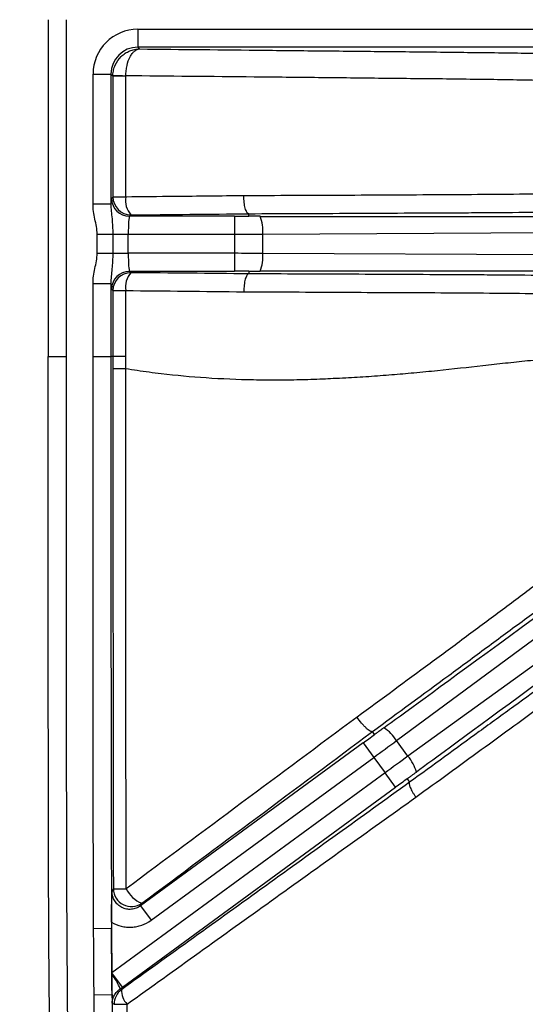
# Model space of a CAD drawing. Units: millimetres. Extents: x 0 to 297, y 0 to 210.
# Drawn here: x 246 to 252, y 109 to 120 of the extents above; entities that cross this region are included whole.
import ezdxf

# ---------------------------------------------------------------- set-up
doc = ezdxf.new("R2010")
doc.units = ezdxf.units.MM
doc.layers.add('DEFAULT', color=179, linetype='Continuous')
doc.styles.add('SLDTEXTSTYLE3', font='TXT', dxfattribs={"width": 0.75})
doc.dimstyles.new('SLDDIMSTYLE3', dxfattribs={"dimtxt": 3.5, "dimasz": 3.302, "dimexe": 0, "dimexo": 0.0625, "dimgap": 0.875, "dimtad": 1, "dimdec": 0, "dimlfac": 10, "dimrnd": 1e-09, "dimzin": 12, "dimdsep": 46, "dimtxsty": 'SLDTEXTSTYLE3', "dimsah": 1, "dimcen": 0.09, "dimadec": 0, "dimazin": 3, "dimtfac": 1, "dimtdec": 0, "dimtofl": 0, "dimtmove": 0, "dimatfit": 3, "dimfxl": 1, "dimfrac": 2, "dimtolj": 1, "dimtzin": 12, "dimarcsym": 0})
doc.dimstyles.new('SLDDIMSTYLE4', dxfattribs={"dimtxt": 3.5, "dimasz": 3.302, "dimexe": 0, "dimexo": 0.0625, "dimgap": 0.875, "dimtad": 1, "dimdec": 0, "dimlfac": 10, "dimrnd": 1e-09, "dimzin": 12, "dimdsep": 46, "dimtxsty": 'SLDTEXTSTYLE3', "dimsah": 1, "dimcen": 0.09, "dimadec": 0, "dimazin": 3, "dimtfac": 1, "dimtdec": 0, "dimtmove": 0, "dimatfit": 0, "dimfxl": 1, "dimfrac": 2, "dimtolj": 1, "dimtzin": 12, "dimarcsym": 0})

# ---------------------------------------------------------------- blocks, each defined once
blk = doc.blocks.new('_D_10')
at = {"layer": 'DEFAULT', "transparency": 16777216}
for p, q in [((249.95, 134.01), (242.278, 134.01)), ((243.278, 134.01), (243.278, 105.01)), ((249.95, 105.01), (242.278, 105.01))]:
    blk.add_line(p, q, dxfattribs=at)
for points in [[(243.278, 134.01), (242.77, 130.708), (243.786, 130.708)], [(243.278, 105.01), (243.786, 108.312), (242.77, 108.312)]]:
    blk.add_solid(points, dxfattribs=at)
at = {"layer": 'DEFAULT', "transparency": 16777216, "insert": (238.767, 113.989), "char_height": 3.5, "attachment_point": 1, "rotation": 90, "style": 'SLDTEXTSTYLE3'}
blk.add_mtext('290', dxfattribs=at)
blk = doc.blocks.new('_D_11')
at = {"layer": 'DEFAULT', "transparency": 16777216}
for p, q in [((237.18, 138.548), (237.18, 144.898)), ((260.45, 138.548), (236.18, 138.548)), ((237.18, 138.548), (237.18, 100.473)), ((260.45, 100.473), (236.18, 100.473)), ((237.18, 100.473), (237.18, 94.123))]:
    blk.add_line(p, q, dxfattribs=at)
for points in [[(237.18, 138.548), (237.688, 141.85), (236.672, 141.85)], [(237.18, 100.473), (236.672, 97.171), (237.688, 97.171)]]:
    blk.add_solid(points, dxfattribs=at)
at = {"layer": 'DEFAULT', "transparency": 16777216, "insert": (232.668, 113.989), "char_height": 3.5, "attachment_point": 1, "rotation": 90, "style": 'SLDTEXTSTYLE3'}
blk.add_mtext('381', dxfattribs=at)

msp = doc.modelspace()

# ---------------------------------------------------------------- linework, layer by layer
at = {"color": 7, "linetype": 'Continuous', "lineweight": 25}
for p, q in [((246.405, 119.51), (246.405, 115.754)), ((247.404, 119.404), (253.197, 119.404)), ((247.404, 119.404), (247.404, 119.204)), ((253.197, 119.204), (247.404, 119.204)), ((247.404, 119.204), (247.424, 119.184)), ((246.905, 117.455), (246.905, 118.904)), ((246.905, 118.904), (247.104, 118.904)), ((247.104, 118.904), (247.104, 117.455)), ((247.127, 118.882), (247.104, 118.904)), ((247.127, 118.882), (247.127, 117.532)), ((246.905, 117.455), (247.104, 117.455)), ((247.127, 117.532), (247.111, 117.517)), ((247.311, 117.317), (247.327, 117.332)), ((248.483, 117.317), (247.311, 117.317)), ((248.483, 117.317), (248.483, 117.117)), ((248.642, 117.317), (248.642, 117.346)), ((246.951, 116.904), (246.951, 117.117)), ((246.951, 117.117), (247.125, 117.117)), ((247.125, 117.117), (247.125, 116.904)), ((247.125, 117.117), (247.298, 117.117)), ((247.298, 116.904), (247.298, 117.117)), ((247.298, 117.117), (248.483, 117.117)), ((248.483, 117.117), (248.483, 116.904)), ((248.799, 117.118), (253.642, 117.145)), ((248.799, 116.903), (248.799, 117.118)), ((246.951, 116.904), (247.125, 116.904)), ((247.125, 116.904), (247.298, 116.904)), ((248.483, 116.904), (247.298, 116.904)), ((248.483, 116.904), (248.483, 116.704)), ((253.642, 116.876), (248.799, 116.903)), ((247.311, 116.704), (248.483, 116.704)), ((247.327, 116.688), (247.311, 116.704)), ((248.642, 116.703), (248.642, 116.675)), ((246.905, 115.754), (246.905, 116.566)), ((246.905, 116.566), (247.104, 116.566)), ((247.104, 116.566), (247.104, 115.754)), ((247.111, 116.504), (247.127, 116.489)), ((247.127, 116.489), (247.127, 115.754)), ((246.905, 115.754), (247.104, 115.754)), ((247.127, 115.754), (247.104, 115.754)), ((247.127, 115.754), (247.127, 115.616)), ((247.27, 115.616), (247.27, 115.754)), ((250.291, 111.468), (254.184, 114.349)), ((254.343, 114.132), (250.418, 111.294)), ((250.047, 111.536), (250.023, 111.569)), ((249.919, 111.442), (247.434, 109.624)), ((249.919, 111.442), (250.037, 111.28)), ((250.418, 111.294), (250.291, 111.468)), ((247.552, 109.463), (250.037, 111.28)), ((250.037, 111.28), (250.163, 111.108)), ((250.163, 111.108), (247.115, 108.877)), ((250.281, 110.947), (250.163, 111.108)), ((247.233, 108.716), (250.281, 110.947)), ((250.409, 111.04), (250.437, 111.003)), ((247.434, 109.624), (247.552, 109.463)), ((247.111, 109.442), (247.112, 109.379)), ((246.911, 109.373), (247.111, 109.374)), ((247.112, 109.374), (247.111, 109.374)), ((247.115, 108.858), (247.115, 108.877)), ((247.233, 108.716), (247.115, 108.877)), ((246.916, 108.633), (247.116, 108.634)), ((247.117, 108.634), (247.116, 108.634))]:
    msp.add_line(p, q, dxfattribs=at)
at = {"color": 7, "linetype": 'Continuous', "lineweight": 25, "flags": 128}
for points in [[(246.605, 119.51), (246.605, 118.754), (246.605, 115.754)], [(247.27, 118.882), (247.241, 118.882), (247.214, 118.882), (247.19, 118.882), (247.169, 118.882), (247.151, 118.882), (247.139, 118.882), (247.13, 118.882), (247.127, 118.882)], [(247.27, 117.532), (247.27, 117.932), (247.27, 118.882)], [(247.27, 117.532), (247.241, 117.532), (247.214, 117.532), (247.19, 117.532), (247.169, 117.532), (247.151, 117.532), (247.139, 117.532), (247.13, 117.532), (247.127, 117.532)], [(247.127, 116.489), (247.13, 116.489), (247.139, 116.489), (247.151, 116.489), (247.169, 116.489), (247.19, 116.489), (247.214, 116.489), (247.241, 116.489), (247.27, 116.489)], [(247.27, 115.754), (247.27, 116.154), (247.27, 116.489)], [(247.132, 109.814), (247.123, 109.797), (247.117, 109.784)], [(247.434, 109.624), (247.44, 109.635), (247.45, 109.654)], [(247.221, 108.689), (247.213, 108.693), (247.206, 108.697)], [(247.118, 108.537), (247.125, 108.533), (247.14, 108.526)]]:
    msp.add_lwpolyline(points, dxfattribs=at)
at = {"color": 7, "linetype": 'Continuous', "lineweight": 25}
for centre, radius, start, end in [((247.364, 122.569), 3.685, 266.3105, 268.5466), ((247.312, 117.517), 0.2, 180.082, 269.9183), ((247.327, 117.533), 0.2, 180.082, 269.9183), ((247.506, 117.491), 0.239, 169.9644, 221.3914), ((248.368, 117.157), 0.432, 354.8673, 21.7085), ((248.368, 116.864), 0.432, 338.2915, 5.1327), ((247.312, 116.503), 0.2, 90.0817, 179.9186), ((247.327, 116.488), 0.2, 90.0817, 179.9186), ((247.506, 116.53), 0.239, 138.6066, 190.0365), ((247.246, -110.989), 226.743, 89.99382, 90.03015), ((249.921, 111.245), 0.432, 31.0621, 57.9033), ((250.094, 111.008), 0.432, 14.4863, 41.3275), ((246.987, 182.348), 72.534, 270.11429, 270.22782), ((247.332, 109.816), 0.2, 180.4117, 305.9908), ((247.566, 109.955), 0.323, 205.7091, 248.7939), ((246.763, 108.553), 0.466, 17.9917, 40.976), ((247.34, 108.528), 0.2, 126.2325, 180.5335), ((247.447, 108.683), 0.225, 178.335, 223.7613), ((247.122, 122.209), 13.683, 270.0745, 270.6788)]:
    msp.add_arc(centre, radius, start, end, dxfattribs=at)
for centre, major_axis, ratio, start_param, end_param in [((247.405, 118.903), (0.354, -0.354), 0.998783, 2.356801, 3.926384), ((247.405, 118.903), (0.213, -0.213), 0.997165, 2.356801, 3.926384), ((247.112, 117.117), (0, 0.4), 0.034921, 0.034906, 0.564389), ((247.312, 117.117), (0, 0.2), 0.069842, 0.034906, 1.570796), ((248.483, 117.38), (1.8, 0), 0.034921, 4.712389, 4.800842), ((284.459, 117.317), (35.817, 0), 0.000197, 3.226175, 3.676509), ((248.483, 117.18), (2, 0), 0.031429, 4.712389, 4.871044), ((247.312, 116.904), (0, 0.2), 0.069842, 1.570796, 3.106685), ((248.483, 116.841), (2, 0), 0.031429, 1.412141, 1.570796), ((248.483, 116.641), (1.8, 0), 0.034921, 1.482343, 1.570796), ((284.459, 116.703), (35.817, 0), 0.000197, 2.606676, 3.05701), ((247.112, 116.904), (0, 0.4), 0.034921, 2.577204, 3.106686), ((278.952, 132.687), (28.905, 21.151), 0.000197, 3.226175, 3.676509), ((279.314, 132.191), (28.905, 21.151), 0.000197, 2.606676, 3.05701), ((249.881, 111.492), (1.453, 1.063), 0.034921, 4.712389, 4.800842), ((249.999, 111.331), (1.614, 1.181), 0.031429, 4.712389, 4.871044), ((250.2, 111.057), (1.614, 1.181), 0.031429, 1.412141, 1.570796), ((250.318, 110.896), (1.453, 1.063), 0.034921, 1.482343, 1.570796)]:
    msp.add_ellipse(centre, major_axis=major_axis, ratio=ratio, start_param=start_param, end_param=end_param, dxfattribs=at)
for points, knots in [([(247.127, 118.891), (247.127, 118.911), (247.13, 118.93), (247.139, 118.968), (247.145, 118.987), (247.169, 119.04), (247.191, 119.073), (247.233, 119.113), (247.248, 119.125), (247.28, 119.146), (247.296, 119.154), (247.332, 119.169), (247.35, 119.174), (247.386, 119.182), (247.405, 119.184), (247.424, 119.184)], [0, 0, 0, 0, 0.125, 0.125, 0.25, 0.25, 0.5, 0.5, 0.625, 0.625, 0.75, 0.75, 0.875, 0.875, 1, 1, 1, 1]), ([(247.271, 118.885), (247.271, 118.905), (247.272, 118.924), (247.277, 118.962), (247.28, 118.981), (247.292, 119.035), (247.304, 119.067), (247.325, 119.108), (247.333, 119.121), (247.349, 119.142), (247.358, 119.152), (247.376, 119.167), (247.386, 119.173), (247.405, 119.181), (247.414, 119.183), (247.424, 119.184)], [0, 0, 0, 0, 0.125, 0.125, 0.25, 0.25, 0.5, 0.5, 0.625, 0.625, 0.75, 0.75, 0.875, 0.875, 1, 1, 1, 1]), ([(247.424, 119.184), (247.889, 119.179), (248.355, 119.175), (249.054, 119.167), (249.287, 119.165), (249.752, 119.16), (249.985, 119.158), (250.449, 119.153), (250.681, 119.151), (251.027, 119.147), (251.142, 119.145), (251.371, 119.143), (251.485, 119.141), (251.71, 119.138), (251.822, 119.136), (252.043, 119.133), (252.152, 119.131), (252.468, 119.125), (252.665, 119.12), (252.837, 119.114)], [0, 0, 0, 0, 0.25, 0.25, 0.375, 0.375, 0.5, 0.5, 0.625, 0.625, 0.6875, 0.6875, 0.75, 0.75, 0.8125, 0.8125, 0.875, 0.875, 1, 1, 1, 1]), ([(252.777, 118.807), (252.739, 118.809), (252.698, 118.811), (252.611, 118.815), (252.566, 118.816), (252.424, 118.821), (252.324, 118.824), (252.166, 118.828), (252.112, 118.829), (252.003, 118.831), (251.947, 118.832), (251.778, 118.835), (251.664, 118.837), (251.434, 118.841), (251.317, 118.842), (251.083, 118.845), (250.965, 118.847), (250.611, 118.851), (250.373, 118.853), (249.897, 118.858), (249.658, 118.861), (249.181, 118.866), (248.942, 118.868), (248.226, 118.875), (247.748, 118.88), (247.271, 118.885)], [0, 0, 0, 0, 0.03125, 0.03125, 0.0625, 0.0625, 0.125, 0.125, 0.15625, 0.15625, 0.1875, 0.1875, 0.25, 0.25, 0.3125, 0.3125, 0.375, 0.375, 0.5, 0.5, 0.625, 0.625, 0.75, 0.75, 1, 1, 1, 1]), ([(248.587, 117.546), (248.459, 117.544), (248.331, 117.543), (248.203, 117.542), (248.075, 117.54), (247.946, 117.539), (247.818, 117.538), (247.636, 117.536), (247.453, 117.534), (247.27, 117.532)], [0, 0, 0, 0, 0.004, 0.004, 0.004, 0.008, 0.008, 0.008, 0.01370666, 0.01370666, 0.01370666, 0.01370666]), ([(252.777, 117.584), (252.717, 117.582), (252.652, 117.579), (252.546, 117.576), (252.509, 117.575), (252.434, 117.574), (252.395, 117.573), (252.277, 117.57), (252.196, 117.569), (252.03, 117.567), (251.945, 117.565), (251.687, 117.563), (251.51, 117.561), (251.152, 117.558), (250.97, 117.557), (250.606, 117.555), (250.423, 117.554), (250.056, 117.552), (249.873, 117.551), (249.322, 117.549), (248.954, 117.547), (248.587, 117.546)], [0, 0, 0, 0, 0.0625, 0.0625, 0.09375, 0.09375, 0.125, 0.125, 0.1875, 0.1875, 0.25, 0.25, 0.375, 0.375, 0.5, 0.5, 0.625, 0.625, 0.75, 0.75, 1, 1, 1, 1]), ([(248.642, 117.346), (248.638, 117.346), (248.635, 117.348), (248.628, 117.354), (248.624, 117.358), (248.618, 117.368), (248.615, 117.374), (248.609, 117.389), (248.606, 117.397), (248.601, 117.416), (248.599, 117.426), (248.594, 117.447), (248.593, 117.459), (248.59, 117.482), (248.589, 117.495), (248.587, 117.52), (248.587, 117.533), (248.587, 117.546)], [0, 0, 0, 0, 0.125, 0.125, 0.25, 0.25, 0.375, 0.375, 0.5, 0.5, 0.625, 0.625, 0.75, 0.75, 0.875, 0.875, 1, 1, 1, 1]), ([(246.951, 117.117), (246.951, 117.175), (246.938, 117.23), (246.92, 117.314), (246.914, 117.342), (246.907, 117.398), (246.905, 117.427), (246.905, 117.455)], [0, 0, 0, 0, 0.5, 0.5, 0.75, 0.75, 1, 1, 1, 1]), ([(247.104, 117.455), (247.104, 117.427), (247.106, 117.4), (247.111, 117.346), (247.114, 117.318), (247.122, 117.235), (247.125, 117.178), (247.125, 117.117)], [0, 0, 0, 0, 0.25, 0.25, 0.5, 0.5, 1, 1, 1, 1]), ([(248.642, 117.346), (249.027, 117.347), (249.413, 117.349), (249.99, 117.352), (250.183, 117.353), (250.567, 117.355), (250.758, 117.356), (251.045, 117.357), (251.14, 117.358), (251.329, 117.359), (251.423, 117.36), (251.704, 117.362), (251.887, 117.364), (252.154, 117.367), (252.241, 117.368), (252.412, 117.371), (252.495, 117.373), (252.735, 117.378), (252.875, 117.382), (252.992, 117.387)], [0, 0, 0, 0, 0.25, 0.25, 0.375, 0.375, 0.5, 0.5, 0.5625, 0.5625, 0.625, 0.625, 0.75, 0.75, 0.8125, 0.8125, 0.875, 0.875, 1, 1, 1, 1]), ([(248.77, 117.317), (248.756, 117.317), (248.742, 117.317), (248.728, 117.317), (248.718, 117.317), (248.709, 117.317), (248.699, 117.317), (248.693, 117.317), (248.687, 117.317), (248.68, 117.317), (248.676, 117.317), (248.672, 117.317), (248.668, 117.317), (248.665, 117.317), (248.662, 117.317), (248.659, 117.317), (248.657, 117.317), (248.655, 117.317), (248.653, 117.317), (248.652, 117.317), (248.651, 117.317), (248.649, 117.317), (248.648, 117.317), (248.648, 117.317), (248.647, 117.317), (248.646, 117.317), (248.645, 117.317), (248.645, 117.317), (248.644, 117.317), (248.644, 117.317), (248.644, 117.317), (248.643, 117.317), (248.643, 117.317), (248.642, 117.317), (248.642, 117.317), (248.642, 117.317), (248.642, 117.317), (248.642, 117.317), (248.642, 117.317), (248.642, 117.317), (248.642, 117.317), (248.642, 117.317), (248.642, 117.317)], [0, 0, 0, 0, 0.000423575, 0.000423575, 0.000423575, 0.000706849, 0.000706849, 0.000706849, 0.000896801, 0.000896801, 0.000896801, 0.001024451, 0.001024451, 0.001024451, 0.001110426, 0.001110426, 0.001110426, 0.001168495, 0.001168495, 0.001168495, 0.001207871, 0.001207871, 0.001207871, 0.001234723, 0.001234723, 0.001234723, 0.001253189, 0.001253189, 0.001253189, 0.001266048, 0.001266048, 0.001266048, 0.001279781, 0.001279781, 0.001279781, 0.00128533, 0.00128533, 0.00128533, 0.00129099, 0.00129099, 0.00129099, 0.00129416, 0.00129416, 0.00129416, 0.00129416]), ([(246.905, 116.566), (246.905, 116.594), (246.907, 116.622), (246.914, 116.679), (246.92, 116.707), (246.938, 116.79), (246.951, 116.846), (246.951, 116.904)], [0, 0, 0, 0, 0.25, 0.25, 0.5, 0.5, 1, 1, 1, 1]), ([(247.125, 116.904), (247.125, 116.874), (247.124, 116.845), (247.121, 116.787), (247.119, 116.759), (247.114, 116.703), (247.111, 116.676), (247.106, 116.621), (247.104, 116.594), (247.104, 116.566)], [0, 0, 0, 0, 0.25, 0.25, 0.5, 0.5, 0.75, 0.75, 1, 1, 1, 1]), ([(248.642, 116.675), (248.638, 116.675), (248.635, 116.673), (248.628, 116.667), (248.624, 116.663), (248.618, 116.653), (248.615, 116.646), (248.609, 116.632), (248.606, 116.623), (248.601, 116.605), (248.599, 116.595), (248.594, 116.574), (248.593, 116.562), (248.59, 116.538), (248.589, 116.526), (248.587, 116.501), (248.587, 116.488), (248.587, 116.475)], [0, 0, 0, 0, 0.125, 0.125, 0.25, 0.25, 0.375, 0.375, 0.5, 0.5, 0.625, 0.625, 0.75, 0.75, 0.875, 0.875, 1, 1, 1, 1]), ([(248.642, 116.703), (248.642, 116.703), (248.642, 116.703), (248.644, 116.703), (248.644, 116.704), (248.646, 116.704), (248.647, 116.704), (248.651, 116.704), (248.654, 116.704), (248.662, 116.704), (248.668, 116.704), (248.684, 116.704), (248.695, 116.704), (248.727, 116.704), (248.748, 116.704), (248.77, 116.704)], [0, 0, 0, 0, 0.015625, 0.015625, 0.03125, 0.03125, 0.0625, 0.0625, 0.125, 0.125, 0.25, 0.25, 0.5, 0.5, 1, 1, 1, 1]), ([(252.993, 116.634), (252.875, 116.639), (252.734, 116.643), (252.493, 116.648), (252.41, 116.65), (252.239, 116.653), (252.152, 116.654), (251.885, 116.657), (251.701, 116.659), (251.421, 116.661), (251.327, 116.662), (251.138, 116.663), (251.043, 116.663), (250.757, 116.665), (250.565, 116.666), (250.182, 116.668), (249.989, 116.669), (249.412, 116.672), (249.027, 116.673), (248.642, 116.675)], [0, 0, 0, 0, 0.125, 0.125, 0.1875, 0.1875, 0.25, 0.25, 0.375, 0.375, 0.4375, 0.4375, 0.5, 0.5, 0.625, 0.625, 0.75, 0.75, 1, 1, 1, 1]), ([(248.587, 116.475), (248.954, 116.474), (249.321, 116.472), (249.872, 116.469), (250.055, 116.468), (250.421, 116.467), (250.604, 116.466), (250.968, 116.464), (251.15, 116.462), (251.508, 116.46), (251.685, 116.458), (251.943, 116.455), (252.028, 116.454), (252.194, 116.451), (252.276, 116.45), (252.394, 116.447), (252.433, 116.446), (252.509, 116.444), (252.545, 116.443), (252.652, 116.44), (252.718, 116.438), (252.778, 116.435)], [0, 0, 0, 0, 0.25, 0.25, 0.375, 0.375, 0.5, 0.5, 0.625, 0.625, 0.75, 0.75, 0.8125, 0.8125, 0.875, 0.875, 0.90625, 0.90625, 0.9375, 0.9375, 1, 1, 1, 1]), ([(246.405, 115.754), (246.404, 115.754), (246.409, 115.754), (246.428, 115.754), (246.442, 115.754), (246.48, 115.754), (246.502, 115.754), (246.551, 115.754), (246.578, 115.754), (246.605, 115.754)], [0, 0, 0, 0, 0.25, 0.25, 0.5, 0.5, 0.75, 0.75, 1, 1, 1, 1]), ([(255.403, 100.473), (254.948, 100.476), (254.493, 100.481), (253.81, 100.493), (253.582, 100.498), (253.127, 100.511), (252.899, 100.518), (252.444, 100.537), (252.216, 100.549), (251.762, 100.58), (251.536, 100.599), (250.86, 100.676), (250.414, 100.752), (249.867, 100.909), (249.758, 100.943), (249.596, 101), (249.542, 101.02), (249.434, 101.062), (249.381, 101.083), (249.118, 101.195), (248.914, 101.297), (248.621, 101.473), (248.526, 101.536), (248.339, 101.669), (248.248, 101.74), (247.986, 101.963), (247.827, 102.124), (247.611, 102.387), (247.543, 102.478), (247.446, 102.62), (247.415, 102.668), (247.354, 102.765), (247.325, 102.815), (247.184, 103.065), (247.088, 103.272), (246.925, 103.696), (246.857, 103.913), (246.77, 104.245), (246.744, 104.357), (246.696, 104.581), (246.674, 104.693), (246.615, 105.03), (246.583, 105.256), (246.532, 105.709), (246.511, 105.936), (246.462, 106.618), (246.445, 107.074), (246.423, 107.988), (246.418, 108.445), (246.411, 109.358), (246.409, 109.815), (246.406, 111.186), (246.406, 112.099), (246.405, 113.926), (246.405, 114.84), (246.405, 115.754)], [0, 0, 0, 0, 0.0625, 0.0625, 0.09375, 0.09375, 0.125, 0.125, 0.15625, 0.15625, 0.1875, 0.1875, 0.25, 0.25, 0.265625, 0.265625, 0.273438, 0.273438, 0.28125, 0.28125, 0.3125, 0.3125, 0.328125, 0.328125, 0.34375, 0.34375, 0.375, 0.375, 0.390625, 0.390625, 0.398438, 0.398438, 0.40625, 0.40625, 0.4375, 0.4375, 0.46875, 0.46875, 0.484375, 0.484375, 0.5, 0.5, 0.53125, 0.53125, 0.5625, 0.5625, 0.625, 0.625, 0.6875, 0.6875, 0.75, 0.75, 0.875, 0.875, 1, 1, 1, 1]), ([(246.605, 115.754), (246.605, 114.853), (246.605, 113.953), (246.606, 112.152), (246.606, 111.251), (246.609, 109.9), (246.611, 109.45), (246.617, 108.55), (246.621, 108.099), (246.641, 107.199), (246.657, 106.749), (246.701, 106.076), (246.719, 105.852), (246.766, 105.405), (246.795, 105.183), (246.849, 104.85), (246.869, 104.739), (246.913, 104.518), (246.937, 104.407), (247.017, 104.078), (247.081, 103.863), (247.234, 103.442), (247.323, 103.236), (247.483, 102.938), (247.542, 102.839), (247.665, 102.65), (247.731, 102.559), (247.94, 102.297), (248.095, 102.135), (248.308, 101.951), (248.351, 101.915), (248.44, 101.845), (248.486, 101.81), (248.623, 101.711), (248.717, 101.649), (249.006, 101.475), (249.207, 101.374), (249.467, 101.264), (249.519, 101.243), (249.625, 101.203), (249.678, 101.183), (249.838, 101.127), (249.946, 101.094), (250.485, 100.941), (250.925, 100.868), (251.592, 100.795), (251.815, 100.776), (252.263, 100.747), (252.487, 100.735), (252.936, 100.717), (253.16, 100.71), (253.609, 100.698), (253.833, 100.693), (254.506, 100.681), (254.955, 100.676), (255.404, 100.673)], [0, 0, 0, 0, 0.125, 0.125, 0.25, 0.25, 0.3125, 0.3125, 0.375, 0.375, 0.4375, 0.4375, 0.46875, 0.46875, 0.5, 0.5, 0.515625, 0.515625, 0.53125, 0.53125, 0.5625, 0.5625, 0.59375, 0.59375, 0.609375, 0.609375, 0.625, 0.625, 0.65625, 0.65625, 0.664063, 0.664063, 0.671875, 0.671875, 0.6875, 0.6875, 0.71875, 0.71875, 0.726563, 0.726563, 0.734375, 0.734375, 0.75, 0.75, 0.8125, 0.8125, 0.84375, 0.84375, 0.875, 0.875, 0.90625, 0.90625, 0.9375, 0.9375, 1, 1, 1, 1]), ([(246.911, 109.373), (246.909, 109.905), (246.908, 110.437), (246.906, 111.5), (246.906, 112.032), (246.905, 113.627), (246.905, 114.69), (246.905, 115.754)], [0, 0, 0, 0, 0.25, 0.25, 0.5, 0.5, 1, 1, 1, 1]), ([(247.104, 115.754), (247.105, 113.882), (247.105, 112.478), (247.106, 111.31), (247.107, 111.105), (247.107, 110.843), (247.107, 110.762), (247.107, 110.685), (247.107, 110.68), (247.107, 110.674), (247.107, 110.671), (247.107, 110.668), (247.107, 110.667), (247.107, 110.665), (247.107, 110.665), (247.107, 110.663), (247.107, 110.662), (247.107, 110.649), (247.107, 110.637), (247.107, 110.6), (247.107, 110.575), (247.107, 110.502), (247.108, 110.454), (247.109, 110.026), (247.11, 109.682), (247.111, 109.374)], [0.0000001, 0.0000001, 0.0000001, 0.0000001, 0.5, 0.5, 0.625, 0.625, 0.6875, 0.6875, 0.6914062, 0.6914062, 0.6933594, 0.6933594, 0.6943359, 0.6943359, 0.6948242, 0.6948242, 0.6953125, 0.6953125, 0.703125, 0.703125, 0.71875, 0.71875, 0.75, 0.75, 1, 1, 1, 1]), ([(252.78, 115.771), (252.771, 115.771), (252.755, 115.771), (252.729, 115.77), (252.704, 115.769), (252.678, 115.767), (252.624, 115.765), (252.549, 115.761), (252.443, 115.756), (252.339, 115.751), (252.193, 115.741), (251.999, 115.726), (251.757, 115.704), (251.506, 115.677), (251.172, 115.64), (250.831, 115.602), (250.491, 115.568), (250.234, 115.546), (249.982, 115.527), (249.763, 115.514), (249.592, 115.506), (249.462, 115.5), (249.337, 115.495), (249.166, 115.49), (248.953, 115.488), (248.605, 115.491), (248.175, 115.508), (247.787, 115.544), (247.531, 115.576), (247.399, 115.595), (247.313, 115.609), (247.27, 115.616)], [0, 0, 0, 0, 0.006635, 0.013165, 0.019589, 0.025903, 0.032107, 0.057838, 0.077273, 0.100779, 0.122139, 0.164688, 0.211913, 0.256803, 0.301705, 0.391502, 0.438207, 0.481294, 0.52648, 0.5711, 0.595835, 0.615996, 0.639465, 0.660902, 0.705598, 0.750701, 0.843051, 0.930285, 0.954273, 0.977509, 1, 1, 1, 1]), ([(247.127, 115.616), (247.127, 114.649), (247.127, 113.682), (247.128, 112.232), (247.128, 111.748), (247.129, 110.781), (247.13, 110.298), (247.132, 109.814)], [0, 0, 0, 0, 0.5, 0.5, 0.75, 0.75, 1, 1, 1, 1]), ([(247.27, 115.616), (247.23, 115.616), (247.194, 115.616), (247.143, 115.616), (247.128, 115.616), (247.127, 115.616)], [0, 0, 0, 0, 0.5, 0.5, 1, 1, 1, 1]), ([(247.275, 109.815), (247.274, 110.298), (247.273, 110.782), (247.272, 111.749), (247.272, 112.232), (247.271, 113.683), (247.271, 114.649), (247.27, 115.616)], [0, 0, 0, 0, 0.25, 0.25, 0.5, 0.5, 1, 1, 1, 1]), ([(252.917, 114.068), (252.871, 114.028), (252.822, 113.986), (252.718, 113.898), (252.663, 113.853), (252.495, 113.715), (252.375, 113.619), (252.189, 113.473), (252.126, 113.424), (251.998, 113.325), (251.933, 113.275), (251.738, 113.126), (251.606, 113.027), (251.339, 112.827), (251.205, 112.727), (250.936, 112.528), (250.8, 112.428), (250.394, 112.128), (250.122, 111.929), (249.851, 111.729)], [0, 0, 0, 0, 0.0625, 0.0625, 0.125, 0.125, 0.25, 0.25, 0.3125, 0.3125, 0.375, 0.375, 0.5, 0.5, 0.625, 0.625, 0.75, 0.75, 1, 1, 1, 1]), ([(250.023, 111.569), (250.306, 111.778), (250.59, 111.986), (251.015, 112.299), (251.156, 112.403), (251.437, 112.611), (251.578, 112.714), (251.857, 112.92), (251.996, 113.023), (252.269, 113.226), (252.404, 113.327), (252.664, 113.521), (252.789, 113.615), (252.936, 113.727), (252.965, 113.749), (253.021, 113.793), (253.049, 113.814), (253.13, 113.876), (253.181, 113.916), (253.228, 113.953)], [0, 0, 0, 0, 0.25, 0.25, 0.375, 0.375, 0.5, 0.5, 0.625, 0.625, 0.75, 0.75, 0.875, 0.875, 0.90625, 0.90625, 0.9375, 0.9375, 1, 1, 1, 1]), ([(253.318, 113.07), (253.238, 113.017), (253.147, 112.954), (252.994, 112.848), (252.94, 112.811), (252.83, 112.733), (252.774, 112.693), (252.601, 112.571), (252.481, 112.485), (252.296, 112.352), (252.234, 112.307), (252.109, 112.217), (252.046, 112.172), (251.856, 112.034), (251.728, 111.942), (251.471, 111.755), (251.343, 111.662), (250.955, 111.38), (250.696, 111.192), (250.437, 111.003)], [0, 0, 0, 0, 0.125, 0.125, 0.1875, 0.1875, 0.25, 0.25, 0.375, 0.375, 0.4375, 0.4375, 0.5, 0.5, 0.625, 0.625, 0.75, 0.75, 1, 1, 1, 1]), ([(250.506, 110.836), (250.75, 111.013), (250.993, 111.19), (251.357, 111.455), (251.478, 111.543), (251.719, 111.719), (251.839, 111.807), (252.077, 111.981), (252.195, 112.068), (252.427, 112.239), (252.54, 112.323), (252.759, 112.486), (252.864, 112.564), (253.061, 112.711), (253.151, 112.777), (253.23, 112.834)], [0, 0, 0, 0, 0.25, 0.25, 0.375, 0.375, 0.5, 0.5, 0.625, 0.625, 0.75, 0.75, 0.875, 0.875, 1, 1, 1, 1]), ([(249.851, 111.729), (249.421, 111.41), (248.992, 111.091), (248.133, 110.453), (247.704, 110.134), (247.275, 109.815)], [0, 0, 0, 0, 0.5, 0.5, 1, 1, 1, 1]), ([(250.023, 111.569), (250.02, 111.567), (250.016, 111.567), (250.007, 111.569), (250.002, 111.571), (249.99, 111.578), (249.983, 111.582), (249.969, 111.593), (249.961, 111.6), (249.945, 111.615), (249.936, 111.624), (249.919, 111.642), (249.91, 111.652), (249.884, 111.683), (249.866, 111.706), (249.851, 111.729)], [0, 0, 0, 0, 0.125, 0.125, 0.25, 0.25, 0.375, 0.375, 0.5, 0.5, 0.625, 0.625, 0.75, 0.75, 1, 1, 1, 1]), ([(250.151, 111.611), (250.139, 111.603), (250.128, 111.594), (250.116, 111.586), (250.109, 111.58), (250.101, 111.575), (250.093, 111.569), (250.088, 111.566), (250.083, 111.562), (250.078, 111.558), (250.075, 111.556), (250.071, 111.553), (250.068, 111.551), (250.065, 111.549), (250.063, 111.547), (250.061, 111.546), (250.059, 111.545), (250.058, 111.543), (250.056, 111.542), (250.055, 111.542), (250.054, 111.541), (250.053, 111.54), (250.052, 111.54), (250.051, 111.539), (250.051, 111.539), (250.05, 111.538), (250.05, 111.538), (250.049, 111.538), (250.049, 111.537), (250.049, 111.537), (250.048, 111.537), (250.048, 111.537), (250.048, 111.536), (250.047, 111.536), (250.047, 111.536), (250.047, 111.536), (250.047, 111.536), (250.047, 111.536), (250.047, 111.536), (250.047, 111.536), (250.047, 111.536), (250.047, 111.536), (250.047, 111.536)], [0, 0, 0, 0, 0.000423575, 0.000423575, 0.000423575, 0.000706849, 0.000706849, 0.000706849, 0.000896801, 0.000896801, 0.000896801, 0.001024451, 0.001024451, 0.001024451, 0.001110426, 0.001110426, 0.001110426, 0.001168495, 0.001168495, 0.001168495, 0.001207871, 0.001207871, 0.001207871, 0.001234723, 0.001234723, 0.001234723, 0.001253189, 0.001253189, 0.001253189, 0.001266048, 0.001266048, 0.001266048, 0.001279781, 0.001279781, 0.001279781, 0.00128533, 0.00128533, 0.00128533, 0.00129099, 0.00129099, 0.00129099, 0.00129416, 0.00129416, 0.00129416, 0.00129416]), ([(247.45, 109.654), (247.878, 109.973), (248.307, 110.292), (249.165, 110.93), (249.594, 111.25), (250.023, 111.569)], [0, 0, 0, 0, 0.5, 0.5, 1, 1, 1, 1]), ([(250.409, 111.04), (250.409, 111.04), (250.41, 111.041), (250.411, 111.041), (250.411, 111.042), (250.413, 111.043), (250.414, 111.044), (250.417, 111.046), (250.419, 111.048), (250.426, 111.053), (250.43, 111.056), (250.443, 111.065), (250.452, 111.072), (250.478, 111.091), (250.495, 111.104), (250.512, 111.117)], [0, 0, 0, 0, 0.015625, 0.015625, 0.03125, 0.03125, 0.0625, 0.0625, 0.125, 0.125, 0.25, 0.25, 0.5, 0.5, 1, 1, 1, 1]), ([(250.437, 111.003), (250.169, 110.81), (249.901, 110.617), (249.364, 110.231), (249.096, 110.038), (248.292, 109.459), (247.756, 109.074), (247.221, 108.689)], [0, 0, 0, 0, 0.25, 0.25, 0.5, 0.5, 1, 1, 1, 1]), ([(250.437, 111.003), (250.433, 110.999), (250.432, 110.992), (250.435, 110.972), (250.439, 110.959), (250.448, 110.936), (250.452, 110.928), (250.46, 110.911), (250.465, 110.902), (250.475, 110.884), (250.481, 110.875), (250.493, 110.855), (250.499, 110.846), (250.506, 110.836)], [0, 0, 0, 0, 0.25, 0.25, 0.5, 0.5, 0.625, 0.625, 0.75, 0.75, 0.875, 0.875, 1, 1, 1, 1]), ([(247.284, 108.527), (247.82, 108.911), (248.356, 109.296), (249.162, 109.873), (249.43, 110.066), (249.968, 110.451), (250.237, 110.644), (250.506, 110.836)], [0, 0, 0, 0, 0.5, 0.5, 0.75, 0.75, 1, 1, 1, 1]), ([(247.111, 109.442), (247.111, 109.476), (247.111, 109.509), (247.112, 109.573), (247.112, 109.603), (247.113, 109.659), (247.114, 109.686), (247.115, 109.736), (247.116, 109.761), (247.117, 109.784)], [0, 0, 0, 0, 0.25, 0.25, 0.5, 0.5, 0.75, 0.75, 1, 1, 1, 1]), ([(247.434, 109.624), (247.42, 109.613), (247.403, 109.604), (247.369, 109.591), (247.351, 109.587), (247.315, 109.584), (247.296, 109.585), (247.26, 109.592), (247.242, 109.598), (247.21, 109.614), (247.194, 109.625), (247.167, 109.65), (247.156, 109.664), (247.127, 109.711), (247.117, 109.748), (247.117, 109.784)], [0, 0, 0, 0, 0.125, 0.125, 0.25, 0.25, 0.375, 0.375, 0.5, 0.5, 0.625, 0.625, 0.75, 0.75, 1, 1, 1, 1]), ([(247.111, 109.442), (247.145, 109.422), (247.182, 109.406), (247.238, 109.392), (247.257, 109.389), (247.296, 109.385), (247.316, 109.385), (247.355, 109.387), (247.374, 109.389), (247.412, 109.397), (247.431, 109.402), (247.486, 109.421), (247.521, 109.439), (247.552, 109.463)], [0, 0, 0, 0, 0.25, 0.25, 0.375, 0.375, 0.5, 0.5, 0.625, 0.625, 0.75, 0.75, 1, 1, 1, 1]), ([(246.916, 108.633), (246.916, 108.724), (246.915, 108.815), (246.914, 108.906), (246.914, 108.984), (246.913, 109.062), (246.913, 109.14), (246.912, 109.217), (246.912, 109.295), (246.911, 109.373)], [0, 0, 0, 0, 0.002733212, 0.002733212, 0.002733212, 0.005069519, 0.005069519, 0.005069519, 0.007405828, 0.007405828, 0.007405828, 0.007405828]), ([(247.115, 108.877), (247.113, 109.031), (247.112, 109.196), (247.112, 109.374), (247.112, 109.376), (247.112, 109.377), (247.112, 109.378)], [-0.0045737, -0.0045737, -0.0045737, -0.0045737, 0.639289, 0.639289, 0.639289, 0.6438627, 0.6438627, 0.6438627, 0.6438627]), ([(247.118, 108.537), (247.118, 108.538), (247.118, 108.539), (247.118, 108.541), (247.118, 108.542), (247.118, 108.545), (247.118, 108.546), (247.119, 108.551), (247.119, 108.555), (247.12, 108.564), (247.122, 108.571), (247.127, 108.59), (247.131, 108.603), (247.144, 108.63), (247.153, 108.643), (247.169, 108.663), (247.175, 108.67), (247.189, 108.684), (247.197, 108.69), (247.206, 108.697)], [0, 0, 0, 0, 0.015625, 0.015625, 0.03125, 0.03125, 0.0625, 0.0625, 0.125, 0.125, 0.25, 0.25, 0.5, 0.5, 0.75, 0.75, 0.875, 0.875, 1, 1, 1, 1]), ([(247.542, 103.495), (247.455, 103.695), (247.384, 103.9), (247.265, 104.317), (247.215, 104.53), (247.092, 105.169), (247.041, 105.599), (246.989, 106.247), (246.975, 106.464), (246.954, 106.897), (246.946, 107.114), (246.927, 107.765), (246.92, 108.199), (246.916, 108.633)], [0, 0, 0, 0, 0.125, 0.125, 0.25, 0.25, 0.5, 0.5, 0.625, 0.625, 0.75, 0.75, 1, 1, 1, 1]), ([(247.116, 108.634), (247.12, 108.207), (247.126, 107.78), (247.145, 107.139), (247.153, 106.926), (247.173, 106.499), (247.187, 106.286), (247.238, 105.647), (247.286, 105.224), (247.406, 104.594), (247.454, 104.385), (247.571, 103.974), (247.64, 103.772), (247.725, 103.575)], [0, 0, 0, 0, 0.25, 0.25, 0.375, 0.375, 0.5, 0.5, 0.75, 0.75, 0.875, 0.875, 1, 1, 1, 1]), ([(247.117, 108.634), (247.117, 108.618), (247.117, 108.602), (247.117, 108.577), (247.117, 108.569), (247.117, 108.557), (247.117, 108.553), (247.117, 108.546), (247.117, 108.544), (247.118, 108.54), (247.118, 108.538), (247.118, 108.537)], [0, 0, 0, 0, 0.5, 0.5, 0.75, 0.75, 0.875, 0.875, 0.9375, 0.9375, 1, 1, 1, 1]), ([(247.8, 103.871), (247.732, 104.056), (247.676, 104.244), (247.58, 104.623), (247.541, 104.815), (247.474, 105.201), (247.446, 105.395), (247.401, 105.785), (247.382, 105.981), (247.337, 106.567), (247.319, 106.959), (247.295, 107.742), (247.288, 108.134), (247.284, 108.527)], [0, 0, 0, 0, 0.125, 0.125, 0.25, 0.25, 0.375, 0.375, 0.5, 0.5, 0.75, 0.75, 1, 1, 1, 1])]:
    msp.add_open_spline(points, degree=3, knots=knots, dxfattribs=at)
for points in [[(247.127, 118.882), (247.127, 118.885), (247.127, 118.888), (247.127, 118.891)], [(247.271, 118.885), (247.27, 118.884), (247.27, 118.883), (247.27, 118.882)], [(247.327, 117.332), (247.765, 117.337), (248.203, 117.341), (248.642, 117.346)], [(248.642, 117.346), (248.642, 117.346), (248.642, 117.346), (248.642, 117.346)], [(248.642, 116.675), (248.203, 116.68), (247.765, 116.684), (247.327, 116.688)], [(248.642, 116.675), (248.642, 116.675), (248.642, 116.675), (248.642, 116.675)], [(247.27, 116.489), (247.709, 116.484), (248.148, 116.48), (248.587, 116.475)], [(250.023, 111.569), (250.023, 111.569), (250.023, 111.569), (250.023, 111.569)], [(250.437, 111.003), (250.437, 111.003), (250.437, 111.003), (250.437, 111.003)], [(247.111, 109.374), (247.113, 109.098), (247.114, 108.851), (247.116, 108.634)], [(247.117, 108.637), (247.116, 108.708), (247.115, 108.781), (247.115, 108.858)], [(247.206, 108.697), (247.215, 108.703), (247.224, 108.71), (247.233, 108.716)]]:
    msp.add_open_spline(points, degree=3, dxfattribs=at)

# ---------------------------------------------------------------- dimensions: what is measured, and where the dimension line sits
at = {"layer": 'DEFAULT'}
for base, p1, p2, dimstyle, picture, middle in [((237.18, 100.473), (261.45, 138.548), (261.45, 100.473), 'SLDDIMSTYLE4', '_D_11', (237.18, 117.868)), ((243.278, 105.01), (250.95, 134.01), (250.95, 105.01), 'SLDDIMSTYLE3', '_D_10', (243.278, 117.868))]:
    dim = msp.add_linear_dim(base=base, p1=p1, p2=p2, angle=90, dimstyle=dimstyle, dxfattribs=at)
    dim.commit()
    dim.dimension.update_dxf_attribs({"geometry": picture, "text_midpoint": middle, "dimtype": 160})

doc.saveas('drawing.dxf')
